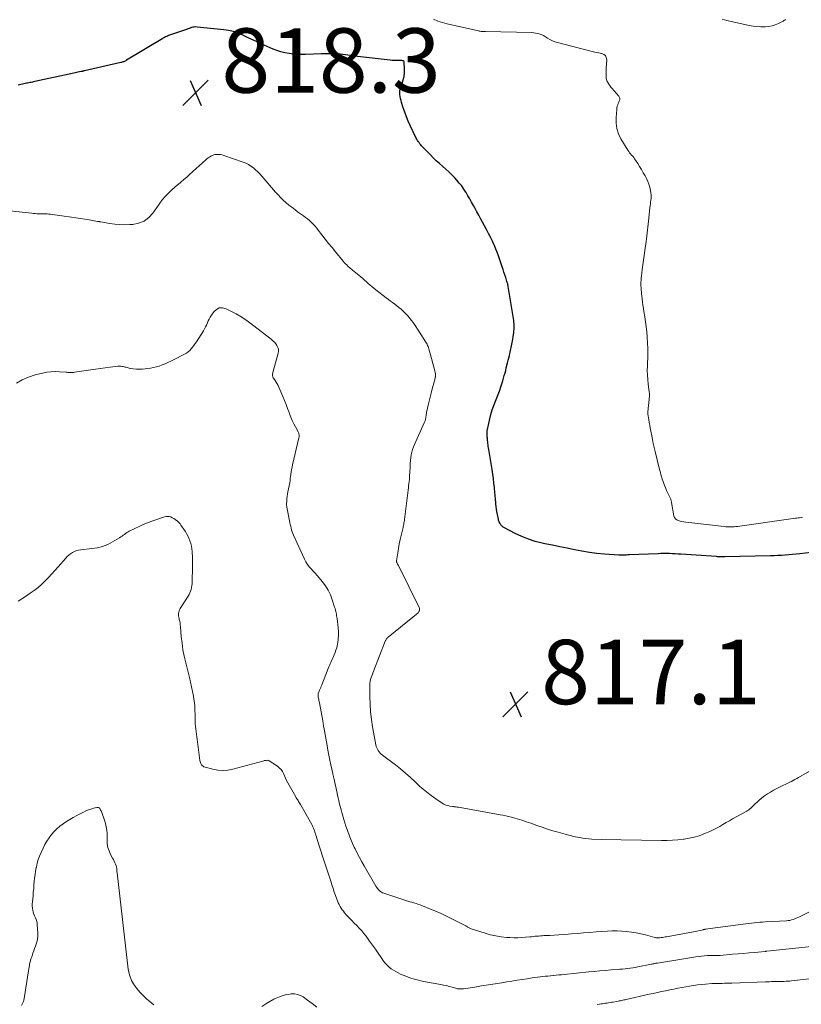
# Model space of a CAD drawing. Units: feet. Extents: x 1920000 to 1925035, y 545000 to 550000.
# Drawn here: x 1920816 to 1921059, y 545287 to 545593 of the extents above; entities that cross this region are included whole.
import ezdxf

# ---------------------------------------------------------------- set-up
doc = ezdxf.new("R2010")
doc.units = ezdxf.units.FT
doc.header["$LTSCALE"] = 100
doc.header["$MEASUREMENT"] = 0
for name, color, linetype, lineweight in [('CONTOUR INDEX', 32, 'Continuous', 25), ('CONTOUR INTERMEDIATE', 40, 'Continuous', 15), ('SPOT ELEVATION', 7, 'Continuous', 15)]:
    doc.layers.add(name, color=color, linetype=linetype, lineweight=lineweight)
doc.styles.add('slant', font='romans.shx', dxfattribs={"oblique": 14.999978})

# ---------------------------------------------------------------- blocks, each defined once
blk = doc.blocks.new('SPOT')
at = {"layer": 'SPOT ELEVATION', "lineweight": 25}
for p, q in [((-3.95, -3.95), (3.86, 3.85)), ((-1.67, 3.81), (1.74, -3.97))]:
    blk.add_line(p, q, dxfattribs=at)

msp = doc.modelspace()

# ---------------------------------------------------------------- linework, layer by layer
at = {"layer": 'CONTOUR INDEX', "elevation": 820, "flags": 128}
msp.add_lwpolyline([(1921063.44, 545427.97), (1921058.17, 545427.38), (1921057.03, 545427.25), (1921055.88, 545427.14), (1921054.74, 545427.04), (1921053.6, 545426.95), (1921052.45, 545426.87), (1921051.31, 545426.8), (1921050.16, 545426.76), (1921049.01, 545426.72), (1921034.83, 545426.41), (1921034.51, 545426.41), (1921034.19, 545426.41), (1921033.87, 545426.41), (1921033.55, 545426.42), (1921033.23, 545426.43), (1921032.92, 545426.45), (1921032.6, 545426.47), (1921032.28, 545426.49), (1921021.22, 545427.25), (1921020.33, 545427.3), (1921019.44, 545427.35), (1921018.56, 545427.39), (1921017.67, 545427.43), (1921016.78, 545427.45), (1921015.9, 545427.45), (1921015.01, 545427.44), (1921014.12, 545427.41), (1921005.17, 545427.03), (1921004.76, 545427.01), (1921004.36, 545426.99), (1921003.96, 545426.96), (1921003.56, 545426.94), (1921003.16, 545426.92), (1921002.75, 545426.91), (1921002.35, 545426.92), (1921001.95, 545426.94), (1920997.46, 545427.27), (1920995.13, 545427.49), (1920992.8, 545427.78), (1920990.48, 545428.16), (1920988.17, 545428.6), (1920985.87, 545429.09), (1920983.57, 545429.57), (1920981.27, 545430.05), (1920978.96, 545430.52), (1920978.1, 545430.7), (1920975.94, 545431.23), (1920973.83, 545431.89), (1920971.78, 545432.71), (1920969.77, 545433.66), (1920966.22, 545435.52), (1920966.03, 545435.63), (1920965.85, 545435.76), (1920965.68, 545435.91), (1920965.52, 545436.06), (1920965.37, 545436.24), (1920965.24, 545436.42), (1920965.12, 545436.61), (1920965, 545436.8), (1920964.92, 545436.97), (1920964.79, 545437.26), (1920964.67, 545437.55), (1920964.58, 545437.85), (1920964.51, 545438.16), (1920964.07, 545440.53), (1920963.94, 545441.29), (1920963.83, 545442.06), (1920963.75, 545442.82), (1920963.68, 545443.59), (1920963.65, 545443.97), (1920963.6, 545444.55), (1920963.55, 545445.13), (1920963.5, 545445.71), (1920963.45, 545446.29), (1920963.28, 545447.94), (1920963.13, 545449.34), (1920962.95, 545450.74), (1920962.75, 545452.13), (1920962.54, 545453.52), (1920961.49, 545459.81), (1920961.42, 545460.27), (1920961.35, 545460.73), (1920961.29, 545461.19), (1920961.23, 545461.66), (1920961.21, 545461.83), (1920961.18, 545462.21), (1920961.14, 545462.58), (1920961.11, 545462.96), (1920961.09, 545463.34), (1920961.07, 545463.6), (1920961.06, 545463.85), (1920961.05, 545464.09), (1920961.03, 545464.33), (1920961.01, 545464.58), (1920961.01, 545464.82), (1920961.01, 545465.06), (1920961.04, 545465.3), (1920961.07, 545465.54), (1920961.51, 545467.91), (1920961.81, 545469.32), (1920962.17, 545470.71), (1920962.61, 545472.08), (1920963.11, 545473.43), (1920963.65, 545474.79), (1920964.25, 545476.36), (1920964.82, 545477.93), (1920965.35, 545479.52), (1920965.85, 545481.13), (1920966.34, 545482.79), (1920966.57, 545483.57), (1920966.78, 545484.35), (1920966.97, 545485.14), (1920967.15, 545485.93), (1920967.16, 545485.99), (1920967.34, 545486.75), (1920967.52, 545487.51), (1920967.71, 545488.27), (1920967.91, 545489.03), (1920968.06, 545489.58), (1920968.18, 545490.06), (1920968.3, 545490.55), (1920968.41, 545491.03), (1920968.51, 545491.52), (1920968.6, 545492.01), (1920968.69, 545492.5), (1920968.78, 545492.99), (1920968.86, 545493.48), (1920969.18, 545495.51), (1920969.26, 545496.05), (1920969.33, 545496.6), (1920969.37, 545497.15), (1920969.4, 545497.71), (1920969.4, 545498.26), (1920969.38, 545498.81), (1920969.33, 545499.36), (1920969.26, 545499.9), (1920967.56, 545510.45), (1920967.53, 545510.65), (1920967.49, 545510.85), (1920967.44, 545511.05), (1920967.39, 545511.25), (1920967.34, 545511.45), (1920967.28, 545511.65), (1920967.22, 545511.85), (1920967.16, 545512.04), (1920966.77, 545513.28), (1920966.51, 545514.1), (1920966.25, 545514.91), (1920965.98, 545515.72), (1920965.71, 545516.54), (1920965.07, 545518.44), (1920964.65, 545519.63), (1920964.21, 545520.81), (1920963.74, 545521.99), (1920963.26, 545523.15), (1920963.2, 545523.29), (1920962.64, 545524.51), (1920962.07, 545525.72), (1920961.47, 545526.92), (1920960.85, 545528.1), (1920958.93, 545531.62), (1920958.38, 545532.63), (1920957.84, 545533.63), (1920957.29, 545534.64), (1920956.74, 545535.65), (1920956.19, 545536.65), (1920955.63, 545537.65), (1920955.05, 545538.64), (1920954.48, 545539.63), (1920954.43, 545539.71), (1920953.79, 545540.71), (1920953.11, 545541.68), (1920952.37, 545542.6), (1920951.59, 545543.5), (1920950.93, 545544.2), (1920950.03, 545545.13), (1920949.1, 545546.05), (1920948.14, 545546.93), (1920947.17, 545547.79), (1920946.19, 545548.64), (1920945.22, 545549.52), (1920944.29, 545550.43), (1920943.37, 545551.35), (1920940.94, 545553.87), (1920940.66, 545554.18), (1920940.38, 545554.49), (1920940.12, 545554.82), (1920939.86, 545555.15), (1920939.62, 545555.49), (1920939.39, 545555.84), (1920939.19, 545556.2), (1920939, 545556.57), (1920937.11, 545560.48), (1920936.5, 545561.83), (1920935.92, 545563.19), (1920935.41, 545564.58), (1920934.93, 545565.99), (1920934.43, 545567.58), (1920934.26, 545568.2), (1920934.11, 545568.83), (1920934, 545569.47), (1920933.91, 545570.11), (1920933.89, 545570.75), (1920933.93, 545571.39), (1920934.06, 545572.01), (1920934.25, 545572.62), (1920934.61, 545573.55), (1920934.95, 545574.63), (1920935.21, 545575.72), (1920935.33, 545576.84), (1920935.36, 545577.98), (1920935.28, 545580.11), (1920935.24, 545580.28), (1920935.16, 545580.42), (1920935.03, 545580.52), (1920934.87, 545580.58), (1920934.67, 545580.61), (1920934.48, 545580.63), (1920934.28, 545580.64), (1920934.08, 545580.65), (1920933.28, 545580.64), (1920932.68, 545580.65), (1920932.08, 545580.67), (1920931.49, 545580.71), (1920930.89, 545580.77), (1920920.75, 545581.95), (1920919.99, 545582.04), (1920919.24, 545582.14), (1920918.48, 545582.24), (1920917.72, 545582.35), (1920916.97, 545582.46), (1920916.21, 545582.54), (1920915.45, 545582.61), (1920914.69, 545582.65), (1920913.99, 545582.69), (1920912.88, 545582.72), (1920911.76, 545582.74), (1920910.65, 545582.74), (1920909.54, 545582.72), (1920904.62, 545582.55), (1920903.33, 545582.54), (1920902.04, 545582.58), (1920900.75, 545582.68), (1920899.46, 545582.83), (1920898.19, 545583.06), (1920896.95, 545583.36), (1920895.72, 545583.77), (1920894.52, 545584.24), (1920890.81, 545585.88), (1920889.37, 545586.53), (1920887.95, 545587.19), (1920886.52, 545587.86), (1920885.11, 545588.55), (1920883.67, 545589.16), (1920882.21, 545589.66), (1920880.7, 545590.01), (1920879.15, 545590.24), (1920870.87, 545591.06), (1920870.45, 545591.08), (1920870.03, 545591.06), (1920869.61, 545590.99), (1920869.2, 545590.88), (1920868.79, 545590.75), (1920868.38, 545590.61), (1920867.97, 545590.48), (1920867.56, 545590.34), (1920862.62, 545588.63), (1920862.31, 545588.52), (1920862.01, 545588.4), (1920861.7, 545588.28), (1920861.4, 545588.15), (1920861.1, 545588.01), (1920860.81, 545587.86), (1920860.52, 545587.71), (1920860.24, 545587.54), (1920848.92, 545580.72), (1920848.72, 545580.6), (1920848.52, 545580.5), (1920848.31, 545580.4), (1920848.09, 545580.3), (1920847.88, 545580.22), (1920847.66, 545580.15), (1920847.43, 545580.08), (1920847.21, 545580.03), (1920835.86, 545577.45), (1920835.74, 545577.43), (1920835.63, 545577.4), (1920835.51, 545577.38), (1920835.39, 545577.35), (1920835.28, 545577.33), (1920835.16, 545577.3), (1920835.04, 545577.28), (1920834.92, 545577.25), (1920834.31, 545577.12), (1920833.88, 545577.03), (1920833.46, 545576.94), (1920833.03, 545576.85), (1920832.61, 545576.76), (1920820.44, 545574.1), (1920820.08, 545574.02), (1920819.71, 545573.95), (1920819.35, 545573.87), (1920818.98, 545573.81), (1920818.61, 545573.74), (1920818.25, 545573.66), (1920817.88, 545573.59), (1920817.52, 545573.51), (1920815.34, 545573.04)], dxfattribs=at)
at = {"layer": 'CONTOUR INTERMEDIATE', "flags": 128}
for points, elevation in [([(1921058.96, 545438.73), (1921058.53, 545438.67), (1921058.1, 545438.6), (1921057.67, 545438.54), (1921057.23, 545438.48), (1921056.8, 545438.42), (1921038.8, 545435.87), (1921038.28, 545435.81), (1921037.77, 545435.76), (1921037.25, 545435.73), (1921036.73, 545435.72), (1921036.21, 545435.72), (1921035.69, 545435.74), (1921035.17, 545435.77), (1921034.65, 545435.82), (1921022.7, 545437.19), (1921022.11, 545437.27), (1921021.54, 545437.37), (1921020.96, 545437.51), (1921020.4, 545437.67), (1921019.91, 545437.92), (1921019.52, 545438.24), (1921019.24, 545438.67), (1921019.05, 545439.18), (1921018.29, 545443.32), (1921018.25, 545443.53), (1921018.2, 545443.73), (1921018.15, 545443.94), (1921018.1, 545444.14), (1921018.04, 545444.34), (1921017.97, 545444.53), (1921017.89, 545444.73), (1921017.8, 545444.92), (1921017.37, 545445.8), (1921017.07, 545446.43), (1921016.77, 545447.07), (1921016.5, 545447.71), (1921016.23, 545448.36), (1921015.99, 545448.95), (1921015.8, 545449.48), (1921015.61, 545450), (1921015.44, 545450.54), (1921015.28, 545451.07), (1921015.21, 545451.31), (1921015.03, 545451.97), (1921014.85, 545452.63), (1921014.68, 545453.29), (1921014.51, 545453.95), (1921013.21, 545459.19), (1921012.92, 545460.41), (1921012.64, 545461.62), (1921012.39, 545462.85), (1921012.14, 545464.07), (1921011.86, 545465.53), (1921011.69, 545466.42), (1921011.53, 545467.32), (1921011.36, 545468.22), (1921011.21, 545469.12), (1921010.93, 545470.72), (1921010.92, 545470.82), (1921010.91, 545470.92), (1921010.9, 545471.02), (1921010.89, 545471.12), (1921010.89, 545471.22), (1921010.9, 545471.32), (1921010.9, 545471.42), (1921010.91, 545471.52), (1921011.42, 545476.34), (1921011.44, 545476.5), (1921011.45, 545476.67), (1921011.44, 545476.84), (1921011.44, 545477), (1921011.42, 545477.17), (1921011.41, 545477.34), (1921011.39, 545477.5), (1921011.37, 545477.67), (1921011.04, 545480.11), (1921010.9, 545481.5), (1921010.8, 545482.9), (1921010.77, 545484.29), (1921010.79, 545485.69), (1921010.94, 545489.28), (1921010.94, 545489.37), (1921010.94, 545489.47), (1921010.95, 545489.57), (1921010.95, 545489.67), (1921010.95, 545489.76), (1921010.95, 545489.86), (1921010.95, 545489.96), (1921010.95, 545490.06), (1921010.93, 545490.82), (1921010.91, 545491.29), (1921010.89, 545491.77), (1921010.87, 545492.25), (1921010.84, 545492.72), (1921010.7, 545494.84), (1921010.58, 545496.38), (1921010.43, 545497.91), (1921010.23, 545499.44), (1921010.01, 545500.96), (1921009.74, 545502.62), (1921009.58, 545503.63), (1921009.43, 545504.63), (1921009.3, 545505.64), (1921009.17, 545506.65), (1921009.07, 545507.52), (1921009, 545508.1), (1921008.94, 545508.67), (1921008.89, 545509.25), (1921008.85, 545509.83), (1921008.83, 545510.11), (1921008.8, 545510.55), (1921008.79, 545510.98), (1921008.79, 545511.42), (1921008.8, 545511.85), (1921008.82, 545512.29), (1921008.85, 545512.73), (1921008.89, 545513.16), (1921008.94, 545513.6), (1921009.2, 545515.69), (1921009.39, 545517.17), (1921009.59, 545518.64), (1921009.79, 545520.12), (1921010.01, 545521.6), (1921010.42, 545524.37), (1921010.54, 545525.28), (1921010.66, 545526.18), (1921010.77, 545527.09), (1921010.86, 545528), (1921010.95, 545528.91), (1921011.05, 545529.82), (1921011.14, 545530.73), (1921011.24, 545531.64), (1921011.6, 545534.95), (1921011.66, 545535.52), (1921011.74, 545536.1), (1921011.82, 545536.67), (1921011.91, 545537.24), (1921011.98, 545537.82), (1921012.01, 545538.39), (1921011.98, 545538.96), (1921011.91, 545539.53), (1921011.77, 545540.32), (1921011.56, 545541.26), (1921011.3, 545542.19), (1921010.94, 545543.09), (1921010.52, 545543.97), (1921010.07, 545544.81), (1921009.53, 545545.79), (1921008.97, 545546.76), (1921008.39, 545547.72), (1921007.79, 545548.67), (1921007.1, 545549.73), (1921006.82, 545550.14), (1921006.54, 545550.53), (1921006.23, 545550.9), (1921005.9, 545551.27), (1921005.58, 545551.63), (1921005.28, 545552.01), (1921005, 545552.41), (1921004.73, 545552.82), (1921002.59, 545556.35), (1921001.85, 545557.91), (1921001.3, 545559.51), (1921001.07, 545561.19), (1921001.05, 545562.92), (1921001.26, 545565.48), (1921001.32, 545565.96), (1921001.42, 545566.43), (1921001.58, 545566.88), (1921001.77, 545567.33), (1921001.97, 545567.75), (1921002.07, 545567.98), (1921002.14, 545568.22), (1921002.19, 545568.46), (1921002.22, 545568.71), (1921002.2, 545568.95), (1921002.14, 545569.19), (1921002.04, 545569.4), (1921001.9, 545569.6), (1920999.77, 545572.02), (1920999.43, 545572.43), (1920999.1, 545572.86), (1920998.81, 545573.31), (1920998.53, 545573.78), (1920998.37, 545574.06), (1920998.21, 545574.4), (1920998.09, 545574.75), (1920998.02, 545575.11), (1920997.99, 545575.48), (1920997.98, 545576.26), (1920997.98, 545577.02), (1920997.99, 545577.79), (1920998.02, 545578.56), (1920998.06, 545579.32), (1920998.16, 545580.89), (1920998.03, 545581.59), (1920997.76, 545582.17), (1920997.26, 545582.57), (1920996.61, 545582.86), (1920996.57, 545582.86), (1920995.72, 545583.02), (1920994.88, 545583.19), (1920994.04, 545583.38), (1920993.21, 545583.59), (1920982.91, 545586.26), (1920982.09, 545586.52), (1920981.29, 545586.82), (1920980.53, 545587.2), (1920979.78, 545587.63), (1920978.82, 545588.25), (1920978.57, 545588.4), (1920978.31, 545588.54), (1920978.04, 545588.65), (1920977.77, 545588.75), (1920977.21, 545588.93), (1920976.65, 545589.09), (1920976.08, 545589.21), (1920975.5, 545589.28), (1920974.92, 545589.32), (1920960.55, 545589.64), (1920960.26, 545589.65), (1920959.98, 545589.66), (1920959.7, 545589.67), (1920959.42, 545589.69), (1920959.14, 545589.71), (1920958.86, 545589.75), (1920958.58, 545589.79), (1920958.3, 545589.85), (1920948.59, 545592.11), (1920947.13, 545592.5), (1920945.71, 545592.94), (1920944.31, 545593.48)], 824), ([(1921053.76, 545593.41), (1921053.51, 545593.24), (1921053.24, 545593.08), (1921052.97, 545592.93), (1921051.55, 545592.2), (1921050.55, 545591.77), (1921049.52, 545591.44), (1921048.45, 545591.24), (1921047.36, 545591.13), (1921047.19, 545591.13), (1921046, 545591.14), (1921044.82, 545591.21), (1921043.64, 545591.36), (1921042.47, 545591.57), (1921035.5, 545593.09), (1921034.76, 545593.28), (1921034.04, 545593.5)], 828), ([(1921064.05, 545361.44), (1921057.74, 545357.84), (1921057.2, 545357.53), (1921056.65, 545357.23), (1921056.11, 545356.93), (1921055.56, 545356.63), (1921055.28, 545356.48), (1921054.86, 545356.26), (1921054.45, 545356.05), (1921054.03, 545355.86), (1921053.61, 545355.67), (1921053.58, 545355.65), (1921053.14, 545355.46), (1921052.71, 545355.26), (1921052.28, 545355.05), (1921051.85, 545354.83), (1921049.96, 545353.87), (1921049.02, 545353.35), (1921048.11, 545352.79), (1921047.24, 545352.16), (1921046.4, 545351.5), (1921045.33, 545350.59), (1921044.86, 545350.19), (1921044.41, 545349.79), (1921043.96, 545349.37), (1921043.52, 545348.94), (1921042.93, 545348.35), (1921042.79, 545348.22), (1921042.64, 545348.09), (1921042.49, 545347.97), (1921042.33, 545347.85), (1921042.17, 545347.74), (1921042.01, 545347.63), (1921041.84, 545347.53), (1921041.68, 545347.44), (1921037.28, 545344.99), (1921036.28, 545344.43), (1921035.28, 545343.86), (1921034.29, 545343.27), (1921033.3, 545342.68), (1921032.31, 545342.1), (1921031.29, 545341.56), (1921030.25, 545341.08), (1921029.2, 545340.63), (1921028.35, 545340.3), (1921026.85, 545339.77), (1921025.32, 545339.31), (1921023.77, 545338.98), (1921022.19, 545338.72), (1921022, 545338.69), (1921020.31, 545338.52), (1921018.62, 545338.39), (1921016.92, 545338.32), (1921015.23, 545338.31), (1920996.41, 545338.54), (1920993.58, 545338.69), (1920990.77, 545339), (1920987.99, 545339.53), (1920985.24, 545340.21), (1920983.12, 545340.83), (1920981.45, 545341.33), (1920979.78, 545341.85), (1920978.12, 545342.4), (1920976.47, 545342.97), (1920974.59, 545343.63), (1920973.88, 545343.88), (1920973.17, 545344.12), (1920972.45, 545344.37), (1920971.74, 545344.6), (1920971.02, 545344.83), (1920970.3, 545345.05), (1920969.57, 545345.25), (1920968.84, 545345.45), (1920968.57, 545345.52), (1920967.7, 545345.73), (1920966.82, 545345.93), (1920965.94, 545346.11), (1920965.06, 545346.28), (1920952.13, 545348.59), (1920951.9, 545348.63), (1920951.67, 545348.67), (1920951.44, 545348.7), (1920951.21, 545348.72), (1920950.98, 545348.75), (1920950.75, 545348.78), (1920950.52, 545348.81), (1920950.29, 545348.84), (1920949.43, 545348.97), (1920948.79, 545349.11), (1920948.18, 545349.31), (1920947.59, 545349.58), (1920947.02, 545349.91), (1920944.81, 545351.41), (1920943.18, 545352.58), (1920941.61, 545353.8), (1920940.1, 545355.11), (1920938.64, 545356.47), (1920938.62, 545356.49), (1920937.15, 545357.88), (1920935.65, 545359.23), (1920934.1, 545360.51), (1920932.52, 545361.76), (1920928.46, 545364.82), (1920928.09, 545365.13), (1920927.74, 545365.46), (1920927.43, 545365.83), (1920927.15, 545366.22), (1920926.9, 545366.64), (1920926.7, 545367.07), (1920926.55, 545367.53), (1920926.43, 545367.99), (1920925.43, 545373.59), (1920925.07, 545375.93), (1920924.8, 545378.28), (1920924.65, 545380.64), (1920924.59, 545383.01), (1920924.58, 545386.58), (1920924.61, 545387.17), (1920924.68, 545387.75), (1920924.8, 545388.32), (1920924.96, 545388.89), (1920925.15, 545389.45), (1920925.35, 545390), (1920925.55, 545390.56), (1920925.77, 545391.11), (1920929.38, 545400.24), (1920929.45, 545400.41), (1920929.53, 545400.58), (1920929.63, 545400.74), (1920929.72, 545400.9), (1920929.83, 545401.05), (1920929.95, 545401.19), (1920930.08, 545401.32), (1920930.22, 545401.45), (1920939.55, 545409.06), (1920939.71, 545409.22), (1920939.84, 545409.39), (1920939.94, 545409.59), (1920940, 545409.8), (1920940.02, 545410.03), (1920940.02, 545410.25), (1920939.97, 545410.46), (1920939.89, 545410.67), (1920933.43, 545423.71), (1920933.35, 545423.87), (1920933.27, 545424.03), (1920933.18, 545424.19), (1920933.1, 545424.35), (1920933.01, 545424.52), (1920932.97, 545424.6), (1920932.94, 545424.67), (1920932.91, 545424.75), (1920932.89, 545424.83), (1920932.87, 545424.91), (1920932.86, 545424.99), (1920932.86, 545425.07), (1920932.86, 545425.15), (1920933.23, 545427.71), (1920933.44, 545429.07), (1920933.68, 545430.42), (1920933.97, 545431.77), (1920934.28, 545433.11), (1920934.79, 545435.17), (1920934.87, 545435.52), (1920934.95, 545435.88), (1920935.03, 545436.24), (1920935.11, 545436.6), (1920935.18, 545436.96), (1920935.24, 545437.32), (1920935.3, 545437.68), (1920935.35, 545438.04), (1920936.47, 545447.15), (1920936.55, 545447.82), (1920936.63, 545448.49), (1920936.7, 545449.17), (1920936.77, 545449.84), (1920936.84, 545450.51), (1920936.89, 545451.18), (1920936.93, 545451.85), (1920936.97, 545452.53), (1920937.06, 545454.61), (1920937.11, 545455.48), (1920937.19, 545456.35), (1920937.3, 545457.21), (1920937.44, 545458.08), (1920937.62, 545458.93), (1920937.85, 545459.76), (1920938.14, 545460.58), (1920938.47, 545461.38), (1920941.49, 545468.03), (1920941.59, 545468.27), (1920941.68, 545468.51), (1920941.76, 545468.76), (1920941.82, 545469.01), (1920941.87, 545469.27), (1920941.92, 545469.52), (1920941.96, 545469.78), (1920942, 545470.04), (1920942.02, 545470.26), (1920942.07, 545470.63), (1920942.13, 545471), (1920942.19, 545471.36), (1920942.27, 545471.73), (1920942.67, 545473.54), (1920942.96, 545474.81), (1920943.26, 545476.08), (1920943.59, 545477.34), (1920943.93, 545478.59), (1920944.65, 545481.11), (1920944.73, 545481.4), (1920944.8, 545481.69), (1920944.85, 545481.98), (1920944.9, 545482.28), (1920944.92, 545482.41), (1920944.94, 545482.64), (1920944.96, 545482.87), (1920944.95, 545483.1), (1920944.93, 545483.33), (1920944.89, 545483.56), (1920944.85, 545483.79), (1920944.8, 545484.02), (1920944.75, 545484.25), (1920943.11, 545490.33), (1920943.01, 545490.7), (1920942.9, 545491.07), (1920942.77, 545491.43), (1920942.64, 545491.79), (1920942.5, 545492.14), (1920942.33, 545492.49), (1920942.15, 545492.83), (1920941.96, 545493.16), (1920940, 545496.26), (1920939.42, 545497.15), (1920938.83, 545498.03), (1920938.22, 545498.89), (1920937.59, 545499.75), (1920937.42, 545499.98), (1920936.85, 545500.7), (1920936.26, 545501.4), (1920935.63, 545502.07), (1920934.99, 545502.72), (1920934.85, 545502.85), (1920934.25, 545503.41), (1920933.62, 545503.95), (1920932.98, 545504.46), (1920932.32, 545504.95), (1920931.64, 545505.44), (1920930.98, 545505.93), (1920930.32, 545506.42), (1920929.66, 545506.92), (1920926.4, 545509.44), (1920925.81, 545509.91), (1920925.22, 545510.4), (1920924.64, 545510.9), (1920924.08, 545511.41), (1920923.51, 545511.92), (1920922.94, 545512.43), (1920922.36, 545512.92), (1920921.78, 545513.41), (1920919.23, 545515.52), (1920918.91, 545515.79), (1920918.6, 545516.05), (1920918.29, 545516.32), (1920917.97, 545516.6), (1920917.78, 545516.77), (1920917.39, 545517.13), (1920917, 545517.51), (1920916.64, 545517.91), (1920916.28, 545518.32), (1920913.9, 545521.19), (1920912.82, 545522.52), (1920911.75, 545523.85), (1920910.7, 545525.19), (1920909.66, 545526.54), (1920908.56, 545527.99), (1920908.06, 545528.61), (1920907.54, 545529.22), (1920907, 545529.81), (1920906.43, 545530.37), (1920905.85, 545530.92), (1920905.24, 545531.44), (1920904.61, 545531.93), (1920903.97, 545532.41), (1920902.14, 545533.68), (1920901.21, 545534.35), (1920900.29, 545535.04), (1920899.4, 545535.76), (1920898.51, 545536.49), (1920897.66, 545537.26), (1920896.83, 545538.05), (1920896.04, 545538.88), (1920895.28, 545539.74), (1920891.03, 545544.73), (1920890.41, 545545.42), (1920889.76, 545546.09), (1920889.08, 545546.72), (1920888.38, 545547.33), (1920887.64, 545547.87), (1920886.86, 545548.36), (1920886.04, 545548.76), (1920885.18, 545549.11), (1920879.16, 545551.19), (1920878.65, 545551.33), (1920878.14, 545551.44), (1920877.61, 545551.48), (1920877.09, 545551.48), (1920876.84, 545551.47), (1920876.44, 545551.42), (1920876.05, 545551.34), (1920875.68, 545551.19), (1920875.32, 545551.01), (1920875.17, 545550.92), (1920874.75, 545550.66), (1920874.35, 545550.38), (1920873.96, 545550.07), (1920873.58, 545549.75), (1920868.57, 545545.21), (1920867.68, 545544.42), (1920866.8, 545543.64), (1920865.89, 545542.87), (1920864.99, 545542.12), (1920864.83, 545541.99), (1920864.01, 545541.29), (1920863.2, 545540.57), (1920862.41, 545539.83), (1920861.64, 545539.07), (1920860.9, 545538.29), (1920860.19, 545537.47), (1920859.53, 545536.62), (1920858.89, 545535.75), (1920857.16, 545533.22), (1920855.88, 545531.83), (1920854.43, 545530.73), (1920852.74, 545530.07), (1920850.88, 545529.71), (1920850.01, 545529.67), (1920848.44, 545529.64), (1920846.88, 545529.69), (1920845.32, 545529.83), (1920843.77, 545530.04), (1920840.9, 545530.53), (1920840.78, 545530.55), (1920840.66, 545530.57), (1920840.55, 545530.59), (1920840.43, 545530.61), (1920840.31, 545530.62), (1920840.19, 545530.64), (1920840.08, 545530.66), (1920839.96, 545530.68), (1920837.41, 545531.11), (1920836.01, 545531.34), (1920834.62, 545531.57), (1920833.22, 545531.78), (1920831.82, 545531.99), (1920825.87, 545532.84), (1920825.34, 545532.91), (1920824.8, 545532.96), (1920824.26, 545532.99), (1920823.72, 545533.01), (1920823.69, 545533.01), (1920823.16, 545533.02), (1920822.64, 545533.03), (1920822.11, 545533.04), (1920821.59, 545533.05), (1920821.07, 545533.07), (1920820.54, 545533.1), (1920820.02, 545533.14), (1920819.5, 545533.19), (1920810.62, 545534.18)], 816), ([(1921063.45, 545317.27), (1921058.02, 545314.55), (1921057.55, 545314.32), (1921057.07, 545314.11), (1921056.58, 545313.92), (1921056.09, 545313.74), (1921055.59, 545313.59), (1921055.08, 545313.47), (1921054.56, 545313.39), (1921054.04, 545313.34), (1921047.44, 545312.98), (1921046.58, 545312.93), (1921045.72, 545312.86), (1921044.86, 545312.79), (1921044, 545312.7), (1921043.15, 545312.6), (1921042.29, 545312.5), (1921041.44, 545312.39), (1921040.58, 545312.28), (1921028.73, 545310.68), (1921028.65, 545310.66), (1921028.58, 545310.65), (1921028.5, 545310.64), (1921028.42, 545310.62), (1921028.35, 545310.61), (1921028.27, 545310.59), (1921028.19, 545310.58), (1921028.12, 545310.56), (1921027.22, 545310.36), (1921026.7, 545310.25), (1921026.18, 545310.14), (1921025.65, 545310.03), (1921025.12, 545309.93), (1921016.71, 545308.39), (1921016.3, 545308.32), (1921015.89, 545308.25), (1921015.48, 545308.18), (1921015.07, 545308.12), (1921014.64, 545308.06), (1921014.44, 545308.03), (1921014.25, 545308.02), (1921014.05, 545308.02), (1921013.85, 545308.03), (1921013.65, 545308.05), (1921013.46, 545308.07), (1921013.26, 545308.11), (1921013.07, 545308.16), (1921010.21, 545308.92), (1921008.76, 545309.28), (1921007.3, 545309.58), (1921005.83, 545309.82), (1921004.35, 545310.01), (1921002.86, 545310.13), (1921001.37, 545310.19), (1920999.88, 545310.18), (1920998.39, 545310.11), (1920994.86, 545309.86), (1920992.93, 545309.72), (1920991, 545309.58), (1920989.08, 545309.42), (1920987.16, 545309.27), (1920986.17, 545309.19), (1920984.74, 545309.07), (1920983.3, 545308.97), (1920981.87, 545308.88), (1920980.44, 545308.8), (1920978.67, 545308.71), (1920978.12, 545308.68), (1920977.57, 545308.65), (1920977.02, 545308.6), (1920976.47, 545308.55), (1920975.93, 545308.5), (1920975.38, 545308.44), (1920974.83, 545308.39), (1920974.28, 545308.33), (1920972.96, 545308.19), (1920971.74, 545308.1), (1920970.53, 545308.05), (1920969.32, 545308.05), (1920968.1, 545308.1), (1920967.08, 545308.17), (1920965.37, 545308.35), (1920963.68, 545308.61), (1920962, 545309), (1920960.35, 545309.48), (1920956.09, 545310.87), (1920955.88, 545310.95), (1920955.67, 545311.03), (1920955.47, 545311.13), (1920955.27, 545311.24), (1920955.24, 545311.25), (1920955.06, 545311.36), (1920954.88, 545311.46), (1920954.7, 545311.56), (1920954.53, 545311.67), (1920954.35, 545311.77), (1920954.17, 545311.88), (1920953.99, 545311.97), (1920953.8, 545312.07), (1920950.46, 545313.77), (1920948.6, 545314.68), (1920946.71, 545315.56), (1920944.8, 545316.39), (1920942.88, 545317.17), (1920940.16, 545318.24), (1920939.53, 545318.47), (1920938.91, 545318.69), (1920938.27, 545318.89), (1920937.63, 545319.07), (1920936.99, 545319.25), (1920936.35, 545319.44), (1920935.72, 545319.64), (1920935.08, 545319.84), (1920928.93, 545321.88), (1920928.54, 545322.04), (1920928.17, 545322.23), (1920927.83, 545322.47), (1920927.51, 545322.74), (1920927.22, 545323.05), (1920926.95, 545323.37), (1920926.71, 545323.72), (1920926.48, 545324.07), (1920922.79, 545330.39), (1920922.05, 545331.68), (1920921.33, 545332.99), (1920920.65, 545334.32), (1920919.99, 545335.66), (1920919.7, 545336.25), (1920919.22, 545337.31), (1920918.75, 545338.38), (1920918.31, 545339.46), (1920917.9, 545340.55), (1920917.84, 545340.72), (1920917.48, 545341.74), (1920917.14, 545342.76), (1920916.81, 545343.79), (1920916.5, 545344.82), (1920915.87, 545347.03), (1920915.66, 545347.77), (1920915.46, 545348.51), (1920915.26, 545349.26), (1920915.08, 545350.01), (1920914.9, 545350.76), (1920914.72, 545351.51), (1920914.55, 545352.26), (1920914.39, 545353.01), (1920913.34, 545357.76), (1920913.31, 545357.93), (1920913.27, 545358.1), (1920913.23, 545358.26), (1920913.2, 545358.43), (1920913.16, 545358.59), (1920913.12, 545358.76), (1920913.09, 545358.92), (1920913.05, 545359.09), (1920912.46, 545361.77), (1920912.14, 545363.28), (1920911.83, 545364.79), (1920911.54, 545366.31), (1920911.26, 545367.83), (1920910.25, 545373.5), (1920910.21, 545373.74), (1920910.17, 545373.98), (1920910.13, 545374.23), (1920910.09, 545374.47), (1920910.06, 545374.72), (1920910.02, 545374.96), (1920909.98, 545375.2), (1920909.93, 545375.45), (1920908.89, 545381.1), (1920908.82, 545381.45), (1920908.75, 545381.8), (1920908.67, 545382.16), (1920908.59, 545382.51), (1920908.53, 545382.71), (1920908.49, 545382.96), (1920908.46, 545383.21), (1920908.47, 545383.46), (1920908.49, 545383.71), (1920908.54, 545383.95), (1920908.6, 545384.2), (1920908.69, 545384.43), (1920908.78, 545384.67), (1920908.94, 545385.01), (1920909.12, 545385.41), (1920909.29, 545385.81), (1920909.46, 545386.22), (1920909.63, 545386.62), (1920911.66, 545391.75), (1920911.86, 545392.22), (1920912.05, 545392.69), (1920912.26, 545393.16), (1920912.47, 545393.62), (1920912.68, 545394.08), (1920912.9, 545394.55), (1920913.1, 545395.01), (1920913.31, 545395.48), (1920913.52, 545395.97), (1920913.8, 545396.69), (1920914.05, 545397.42), (1920914.26, 545398.16), (1920914.44, 545398.92), (1920914.6, 545399.69), (1920914.77, 545400.85), (1920914.87, 545402), (1920914.86, 545403.16), (1920914.77, 545404.32), (1920914.39, 545407.23), (1920914.32, 545407.68), (1920914.25, 545408.12), (1920914.17, 545408.57), (1920914.08, 545409.02), (1920913.98, 545409.46), (1920913.87, 545409.9), (1920913.75, 545410.33), (1920913.62, 545410.77), (1920912.91, 545413.05), (1920912.33, 545414.58), (1920911.64, 545416.05), (1920910.78, 545417.42), (1920909.8, 545418.73), (1920908.78, 545419.94), (1920908.18, 545420.64), (1920907.57, 545421.32), (1920906.96, 545422), (1920906.33, 545422.67), (1920905.74, 545423.36), (1920905.19, 545424.08), (1920904.72, 545424.86), (1920904.3, 545425.66), (1920900.89, 545433.12), (1920900.66, 545433.66), (1920900.45, 545434.21), (1920900.27, 545434.77), (1920900.12, 545435.34), (1920899.98, 545435.92), (1920899.85, 545436.5), (1920899.73, 545437.08), (1920899.61, 545437.66), (1920898.77, 545441.9), (1920898.73, 545442.14), (1920898.71, 545442.39), (1920898.7, 545442.63), (1920898.7, 545442.88), (1920898.73, 545443.82), (1920898.78, 545444.53), (1920898.85, 545445.24), (1920898.96, 545445.95), (1920899.09, 545446.65), (1920899.69, 545449.44), (1920899.73, 545449.66), (1920899.76, 545449.87), (1920899.79, 545450.09), (1920899.8, 545450.31), (1920899.82, 545450.53), (1920899.83, 545450.75), (1920899.86, 545450.96), (1920899.89, 545451.18), (1920900.02, 545452.17), (1920900.13, 545452.88), (1920900.25, 545453.59), (1920900.4, 545454.29), (1920900.55, 545454.99), (1920902.55, 545463.38), (1920902.6, 545463.63), (1920902.62, 545463.87), (1920902.61, 545464.11), (1920902.59, 545464.36), (1920902.54, 545464.6), (1920902.47, 545464.83), (1920902.38, 545465.06), (1920902.27, 545465.28), (1920901.44, 545466.8), (1920900.92, 545467.78), (1920900.44, 545468.78), (1920900.01, 545469.8), (1920899.61, 545470.84), (1920899.46, 545471.26), (1920899, 545472.52), (1920898.52, 545473.77), (1920898.03, 545475.01), (1920897.53, 545476.25), (1920896.34, 545479.14), (1920896.08, 545479.69), (1920895.8, 545480.23), (1920895.48, 545480.74), (1920895.14, 545481.24), (1920894.71, 545481.8), (1920894.58, 545482.01), (1920894.47, 545482.24), (1920894.4, 545482.48), (1920894.36, 545482.72), (1920894.35, 545482.98), (1920894.36, 545483.23), (1920894.39, 545483.48), (1920894.45, 545483.73), (1920896.08, 545489.69), (1920896.17, 545490.32), (1920896.15, 545490.93), (1920895.98, 545491.52), (1920895.71, 545492.09), (1920895.32, 545492.63), (1920894.9, 545493.13), (1920894.43, 545493.59), (1920893.92, 545494.02), (1920888.09, 545498.54), (1920886.44, 545499.74), (1920884.75, 545500.88), (1920883, 545501.91), (1920881.2, 545502.89), (1920879.91, 545503.54), (1920878.82, 545503.8), (1920877.8, 545503.77), (1920876.9, 545503.3), (1920876.07, 545502.55), (1920875.35, 545501.49), (1920874.99, 545500.92), (1920874.66, 545500.33), (1920874.36, 545499.72), (1920874.1, 545499.1), (1920873.84, 545498.47), (1920873.55, 545497.86), (1920873.23, 545497.26), (1920872.88, 545496.68), (1920870.7, 545493.27), (1920870.32, 545492.71), (1920869.93, 545492.15), (1920869.51, 545491.61), (1920869.08, 545491.09), (1920868.61, 545490.6), (1920868.11, 545490.15), (1920867.56, 545489.76), (1920866.98, 545489.42), (1920863.54, 545487.63), (1920862.69, 545487.2), (1920861.82, 545486.79), (1920860.95, 545486.41), (1920860.06, 545486.05), (1920859.16, 545485.73), (1920858.24, 545485.47), (1920857.31, 545485.26), (1920856.37, 545485.1), (1920853.96, 545484.78), (1920852.99, 545484.71), (1920852.02, 545484.71), (1920851.06, 545484.82), (1920850.11, 545485), (1920848.82, 545485.33), (1920848.51, 545485.4), (1920848.2, 545485.47), (1920847.89, 545485.53), (1920847.58, 545485.59), (1920847.25, 545485.64), (1920846.93, 545485.66), (1920846.61, 545485.66), (1920846.29, 545485.64), (1920843.89, 545485.36), (1920842.38, 545485.18), (1920840.86, 545484.99), (1920839.34, 545484.78), (1920837.83, 545484.56), (1920832.78, 545483.8), (1920832.45, 545483.76), (1920832.11, 545483.73), (1920831.77, 545483.72), (1920831.43, 545483.73), (1920831.09, 545483.75), (1920830.75, 545483.76), (1920830.41, 545483.79), (1920830.07, 545483.81), (1920828.1, 545483.97), (1920826.78, 545484.01), (1920825.47, 545483.96), (1920824.17, 545483.79), (1920822.88, 545483.53), (1920820.57, 545482.94), (1920818.53, 545482.27), (1920816.58, 545481.45), (1920814.75, 545480.38)], 812), ([(1921061.83, 545305.35), (1921047.95, 545303.86), (1921047.88, 545303.86), (1921047.81, 545303.85), (1921047.75, 545303.85), (1921047.68, 545303.84), (1921047.62, 545303.84), (1921047.55, 545303.83), (1921047.49, 545303.82), (1921047.42, 545303.82), (1921044.13, 545303.52), (1921042.41, 545303.37), (1921040.7, 545303.21), (1921038.98, 545303.06), (1921037.27, 545302.91), (1921033.41, 545302.58), (1921033.29, 545302.57), (1921031.38, 545302.56), (1921030.45, 545302.53), (1921029.51, 545302.49), (1921028.58, 545302.41), (1921027.64, 545302.31), (1921027.04, 545302.24), (1921025.81, 545302.08), (1921024.58, 545301.91), (1921023.36, 545301.72), (1921022.13, 545301.53), (1921013.93, 545300.19), (1921013.7, 545300.15), (1921013.46, 545300.11), (1921013.23, 545300.06), (1921012.99, 545300.02), (1921012.76, 545299.97), (1921012.52, 545299.93), (1921012.29, 545299.88), (1921012.05, 545299.83), (1921007.83, 545298.98), (1921007.04, 545298.83), (1921006.25, 545298.69), (1921005.46, 545298.58), (1921004.66, 545298.48), (1921003.86, 545298.4), (1921003.06, 545298.32), (1921002.26, 545298.25), (1921001.46, 545298.18), (1920999.56, 545298.04), (1920997.81, 545297.9), (1920996.06, 545297.75), (1920994.31, 545297.59), (1920992.56, 545297.42), (1920984.95, 545296.67), (1920984.11, 545296.58), (1920983.27, 545296.5), (1920982.43, 545296.42), (1920981.59, 545296.34), (1920981.55, 545296.34), (1920980.73, 545296.26), (1920979.91, 545296.17), (1920979.09, 545296.08), (1920978.28, 545295.99), (1920977.46, 545295.89), (1920976.65, 545295.79), (1920975.83, 545295.68), (1920975.02, 545295.56), (1920973.47, 545295.32), (1920971.88, 545295.08), (1920970.29, 545294.84), (1920968.71, 545294.58), (1920967.12, 545294.33), (1920965.53, 545294.07), (1920963.46, 545293.73), (1920961.39, 545293.4), (1920959.31, 545293.08), (1920957.24, 545292.75), (1920953.71, 545292.21), (1920953.4, 545292.17), (1920953.09, 545292.15), (1920952.78, 545292.14), (1920952.47, 545292.15), (1920952.16, 545292.19), (1920951.85, 545292.23), (1920951.54, 545292.3), (1920951.24, 545292.38), (1920950.11, 545292.71), (1920949.25, 545292.95), (1920948.37, 545293.17), (1920947.5, 545293.36), (1920946.61, 545293.54), (1920941.26, 545294.51), (1920940.45, 545294.67), (1920939.65, 545294.85), (1920938.85, 545295.06), (1920938.06, 545295.28), (1920937.28, 545295.53), (1920936.5, 545295.8), (1920935.73, 545296.09), (1920934.97, 545296.41), (1920934.12, 545296.78), (1920933.36, 545297.14), (1920932.61, 545297.53), (1920931.89, 545297.96), (1920931.19, 545298.42), (1920930.53, 545298.94), (1920929.92, 545299.5), (1920929.37, 545300.12), (1920928.86, 545300.78), (1920928.06, 545301.96), (1920927.18, 545303.24), (1920926.29, 545304.51), (1920925.39, 545305.77), (1920924.49, 545307.03), (1920923.41, 545308.51), (1920922.74, 545309.39), (1920922.04, 545310.23), (1920921.3, 545311.04), (1920920.53, 545311.83), (1920919.74, 545312.6), (1920918.97, 545313.38), (1920918.21, 545314.18), (1920917.46, 545314.99), (1920916.73, 545315.8), (1920916.34, 545316.27), (1920915.96, 545316.76), (1920915.63, 545317.27), (1920915.31, 545317.81), (1920915.03, 545318.36), (1920914.77, 545318.92), (1920914.53, 545319.49), (1920914.31, 545320.07), (1920913.92, 545321.14), (1920913.53, 545322.26), (1920913.14, 545323.39), (1920912.77, 545324.52), (1920912.4, 545325.65), (1920912.12, 545326.53), (1920911.61, 545328.1), (1920911.11, 545329.67), (1920910.61, 545331.23), (1920910.11, 545332.8), (1920908.14, 545338.93), (1920907.98, 545339.41), (1920907.83, 545339.89), (1920907.67, 545340.37), (1920907.51, 545340.85), (1920907.37, 545341.29), (1920907.28, 545341.55), (1920907.19, 545341.81), (1920907.09, 545342.06), (1920906.99, 545342.31), (1920906.87, 545342.56), (1920906.75, 545342.81), (1920906.63, 545343.05), (1920906.5, 545343.29), (1920902.99, 545349.5), (1920902.81, 545349.8), (1920902.63, 545350.1), (1920902.45, 545350.4), (1920902.26, 545350.69), (1920902.07, 545350.98), (1920901.89, 545351.27), (1920901.71, 545351.57), (1920901.54, 545351.87), (1920899.06, 545356.24), (1920898.69, 545356.93), (1920898.34, 545357.63), (1920898.03, 545358.34), (1920897.73, 545359.06), (1920897.39, 545359.74), (1920896.97, 545360.36), (1920896.44, 545360.89), (1920895.85, 545361.37), (1920893.33, 545362.99), (1920893.1, 545363.1), (1920892.87, 545363.18), (1920892.63, 545363.2), (1920892.38, 545363.19), (1920892.12, 545363.15), (1920891.87, 545363.1), (1920891.62, 545363.04), (1920891.37, 545362.97), (1920882, 545360.45), (1920880.45, 545360.16), (1920878.89, 545360.03), (1920877.33, 545360.15), (1920875.77, 545360.43), (1920873.36, 545361.05), (1920873.03, 545361.18), (1920872.73, 545361.35), (1920872.48, 545361.57), (1920872.25, 545361.84), (1920872.07, 545362.16), (1920871.93, 545362.48), (1920871.82, 545362.82), (1920871.75, 545363.17), (1920870.87, 545369.75), (1920870.77, 545370.54), (1920870.66, 545371.34), (1920870.56, 545372.13), (1920870.47, 545372.93), (1920870.39, 545373.72), (1920870.32, 545374.52), (1920870.29, 545375.32), (1920870.28, 545376.12), (1920870.27, 545377.37), (1920870.24, 545378.8), (1920870.15, 545380.22), (1920869.99, 545381.63), (1920869.78, 545383.04), (1920869.76, 545383.16), (1920869.48, 545384.62), (1920869.19, 545386.08), (1920868.86, 545387.53), (1920868.51, 545388.97), (1920867.35, 545393.51), (1920866.89, 545395.54), (1920866.5, 545397.57), (1920866.21, 545399.63), (1920865.98, 545401.69), (1920865.73, 545404.69), (1920865.67, 545405.26), (1920865.59, 545405.83), (1920865.49, 545406.39), (1920865.37, 545406.95), (1920865.29, 545407.29), (1920865.22, 545407.68), (1920865.16, 545408.08), (1920865.14, 545408.47), (1920865.14, 545408.87), (1920865.19, 545409.26), (1920865.28, 545409.64), (1920865.43, 545410), (1920865.61, 545410.35), (1920868.1, 545414.18), (1920868.4, 545414.69), (1920868.66, 545415.21), (1920868.87, 545415.76), (1920869.04, 545416.32), (1920869.17, 545416.9), (1920869.27, 545417.48), (1920869.33, 545418.06), (1920869.37, 545418.65), (1920869.5, 545423.34), (1920869.51, 545424.41), (1920869.5, 545425.49), (1920869.46, 545426.57), (1920869.39, 545427.64), (1920869.35, 545428.1), (1920869.25, 545428.94), (1920869.11, 545429.77), (1920868.91, 545430.59), (1920868.67, 545431.4), (1920868.36, 545432.19), (1920868.01, 545432.95), (1920867.6, 545433.69), (1920867.15, 545434.4), (1920865.85, 545436.3), (1920865.6, 545436.64), (1920865.32, 545436.98), (1920865.02, 545437.28), (1920864.69, 545437.57), (1920864.46, 545437.77), (1920864.05, 545438.08), (1920863.63, 545438.36), (1920863.17, 545438.6), (1920862.71, 545438.81), (1920862.22, 545438.94), (1920861.74, 545439), (1920861.25, 545438.96), (1920860.76, 545438.85), (1920856.84, 545437.5), (1920855.5, 545437.01), (1920854.17, 545436.48), (1920852.86, 545435.9), (1920851.57, 545435.28), (1920849.82, 545434.4), (1920849.43, 545434.18), (1920849.04, 545433.94), (1920848.67, 545433.68), (1920848.31, 545433.4), (1920847.96, 545433.12), (1920847.59, 545432.85), (1920847.22, 545432.6), (1920846.83, 545432.36), (1920844.64, 545431.06), (1920843.11, 545430.29), (1920841.54, 545429.67), (1920839.9, 545429.25), (1920838.21, 545428.97), (1920834.72, 545428.63), (1920834.05, 545428.52), (1920833.4, 545428.35), (1920832.78, 545428.09), (1920832.18, 545427.78), (1920831.61, 545427.4), (1920831.07, 545426.98), (1920830.57, 545426.53), (1920830.1, 545426.03), (1920827.73, 545423.35), (1920826.73, 545422.23), (1920825.72, 545421.11), (1920824.69, 545420.01), (1920823.66, 545418.92), (1920822.59, 545417.87), (1920821.47, 545416.88), (1920820.28, 545415.97), (1920819.05, 545415.11), (1920817.57, 545414.15), (1920816.42, 545413.41), (1920815.27, 545412.67)], 808), ([(1920857.41, 545287.25), (1920856.3, 545288.14), (1920855.22, 545289.07), (1920854.19, 545290.05), (1920853.19, 545291.07), (1920852.54, 545291.77), (1920851.41, 545293.24), (1920850.49, 545294.81), (1920849.89, 545296.52), (1920849.5, 545298.33), (1920846.03, 545328.25), (1920846, 545328.53), (1920845.98, 545328.8), (1920845.96, 545329.08), (1920845.95, 545329.36), (1920845.92, 545329.63), (1920845.88, 545329.91), (1920845.81, 545330.17), (1920845.72, 545330.43), (1920845.54, 545330.89), (1920845.34, 545331.38), (1920845.13, 545331.86), (1920844.9, 545332.33), (1920844.65, 545332.79), (1920844.02, 545333.96), (1920843.55, 545335.03), (1920843.19, 545336.12), (1920843, 545337.26), (1920842.93, 545338.43), (1920842.94, 545339.45), (1920842.92, 545340.48), (1920842.83, 545341.5), (1920842.66, 545342.51), (1920842.43, 545343.51), (1920842.2, 545344.33), (1920842.03, 545344.91), (1920841.84, 545345.49), (1920841.63, 545346.06), (1920841.41, 545346.62), (1920841.15, 545347.24), (1920841.04, 545347.49), (1920840.91, 545347.73), (1920840.78, 545347.97), (1920840.63, 545348.21), (1920840.45, 545348.39), (1920840.26, 545348.51), (1920840.03, 545348.55), (1920839.78, 545348.54), (1920838.7, 545348.28), (1920837.9, 545348.05), (1920837.12, 545347.79), (1920836.35, 545347.47), (1920835.6, 545347.12), (1920833.5, 545346.02), (1920832.41, 545345.43), (1920831.34, 545344.81), (1920830.29, 545344.15), (1920829.26, 545343.47), (1920828.25, 545342.72), (1920827.32, 545341.92), (1920826.45, 545341.04), (1920825.64, 545340.11), (1920824.91, 545339.11), (1920824.22, 545338.08), (1920823.61, 545337.01), (1920823.05, 545335.9), (1920822.43, 545334.54), (1920821.97, 545333.45), (1920821.56, 545332.33), (1920821.23, 545331.19), (1920820.95, 545330.04), (1920820.92, 545329.86), (1920820.72, 545328.78), (1920820.54, 545327.69), (1920820.41, 545326.59), (1920820.3, 545325.49), (1920820.21, 545324.39), (1920820.12, 545323.29), (1920820.01, 545322.19), (1920819.91, 545321.09), (1920819.72, 545319.22), (1920819.68, 545318.58), (1920819.69, 545317.93), (1920819.75, 545317.29), (1920819.85, 545316.65), (1920819.86, 545316.58), (1920820.01, 545315.99), (1920820.18, 545315.4), (1920820.4, 545314.84), (1920820.65, 545314.28), (1920820.88, 545313.72), (1920821.07, 545313.15), (1920821.18, 545312.55), (1920821.25, 545311.95), (1920821.37, 545309.56), (1920821.36, 545308.6), (1920821.28, 545307.65), (1920821.08, 545306.72), (1920820.81, 545305.8), (1920820.7, 545305.48), (1920820.42, 545304.73), (1920820.15, 545303.98), (1920819.88, 545303.23), (1920819.61, 545302.47), (1920819.43, 545301.97), (1920819.26, 545301.47), (1920819.11, 545300.96), (1920818.98, 545300.44), (1920818.87, 545299.92), (1920818.77, 545299.4), (1920818.68, 545298.87), (1920818.6, 545298.35), (1920818.51, 545297.82), (1920817.18, 545289.13), (1920817.09, 545288.68), (1920816.96, 545288.24), (1920816.79, 545287.82), (1920816.59, 545287.41), (1920816.34, 545287.02)], 804), ([(1921066.57, 545295.96), (1921055.56, 545294.67), (1921055.01, 545294.61), (1921054.45, 545294.56), (1921053.89, 545294.53), (1921053.33, 545294.5), (1921052.68, 545294.48), (1921052.45, 545294.48), (1921052.21, 545294.47), (1921051.98, 545294.47), (1921051.74, 545294.47), (1921051.51, 545294.47), (1921051.27, 545294.47), (1921051.04, 545294.47), (1921050.8, 545294.46), (1921050, 545294.44), (1921049.36, 545294.42), (1921048.72, 545294.39), (1921048.09, 545294.37), (1921047.45, 545294.35), (1921037.02, 545293.96), (1921036.27, 545293.93), (1921035.51, 545293.91), (1921034.76, 545293.9), (1921034.01, 545293.89), (1921033.07, 545293.89), (1921032.79, 545293.89), (1921032.5, 545293.89), (1921032.22, 545293.89), (1921031.94, 545293.89), (1921031.66, 545293.89), (1921031.37, 545293.88), (1921031.09, 545293.87), (1921030.81, 545293.84), (1921028.86, 545293.67), (1921027.6, 545293.53), (1921026.35, 545293.38), (1921025.1, 545293.2), (1921023.86, 545292.99), (1921021.59, 545292.58), (1921020.3, 545292.35), (1921019.02, 545292.1), (1921017.74, 545291.85), (1921016.47, 545291.59), (1921015.19, 545291.32), (1921013.91, 545291.05), (1921012.64, 545290.77), (1921011.37, 545290.49), (1921004.26, 545288.88), (1921003.89, 545288.8), (1921003.52, 545288.72), (1921003.16, 545288.65), (1921002.79, 545288.57), (1921002.42, 545288.5), (1921002.05, 545288.43), (1921001.68, 545288.36), (1921001.31, 545288.29), (1921000.17, 545288.07), (1920999.7, 545287.99), (1920999.23, 545287.91), (1920998.76, 545287.83), (1920998.29, 545287.75), (1920997.81, 545287.68), (1920997.34, 545287.61), (1920996.87, 545287.55), (1920996.39, 545287.49), (1920995.9, 545287.42), (1920995.17, 545287.32)], 804), ([(1920908.12, 545286.51), (1920906.65, 545287.61), (1920905.17, 545288.69), (1920903.83, 545289.65), (1920902.98, 545290.12), (1920902.09, 545290.46), (1920901.15, 545290.6), (1920900.17, 545290.6), (1920899.86, 545290.57), (1920898.71, 545290.38), (1920897.59, 545290.11), (1920896.5, 545289.73), (1920895.43, 545289.28), (1920894.77, 545288.95), (1920893.49, 545288.27), (1920892.25, 545287.54), (1920891.06, 545286.73)], 804)]:
    msp.add_lwpolyline(points, dxfattribs=dict(at, elevation=elevation))

# ---------------------------------------------------------------- block references
at = {"layer": 'SPOT ELEVATION'}
for p in [(1920870.45, 545570.67, 818.33), (1920969.81, 545380.64, 817.13)]:
    msp.add_blockref('SPOT', p, dxfattribs=at)

# ---------------------------------------------------------------- texts
at = {"layer": 'SPOT ELEVATION', "style": 'slant', "oblique": 15}
for s, p in [('818.3', (1920878.45, 545570.67, 818.33)), ('817.1', (1920977.81, 545380.64, 817.13))]:
    msp.add_text(s, height=20, dxfattribs=at).set_placement(p)

doc.saveas('drawing.dxf')
